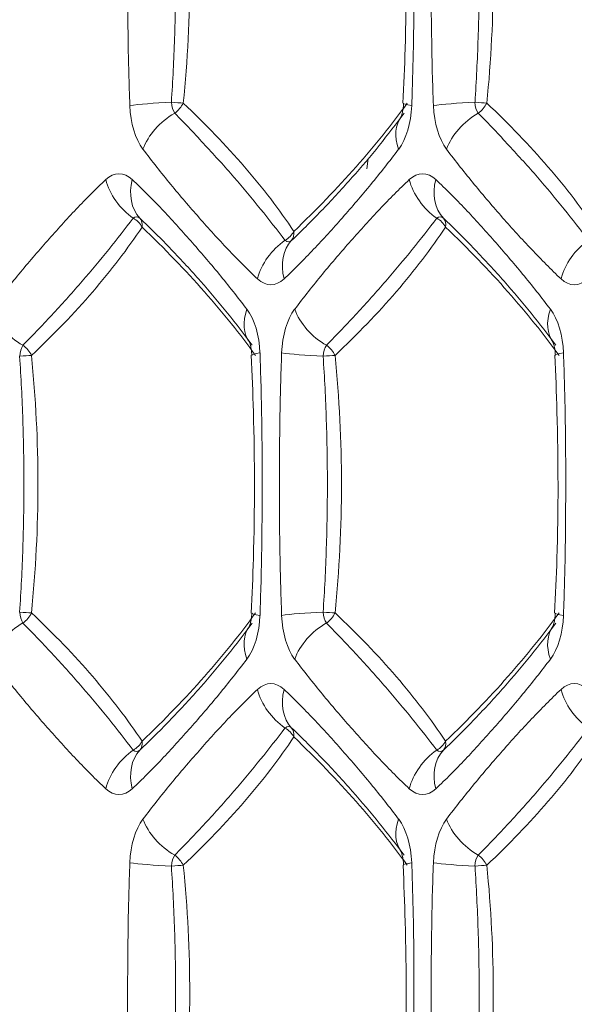
# Model space of a CAD drawing. Units: millimetres. Extents: x -1205 to 532, y -1912 to -977.
# Drawn here: x -694 to -688, y -1817 to -1806 of the extents above; entities that cross this region are included whole.
import ezdxf

# ---------------------------------------------------------------- set-up
doc = ezdxf.new("R2010")
doc.units = ezdxf.units.MM
doc.layers.add('QUOTE', color=7, linetype='Continuous')
doc.styles.add('AEC_CATALOGO_00', font='MyriadPro-Regular_0.ttf', dxfattribs={"width": 0.8})
doc.dimstyles.new('AEC_CATALOGO_00', dxfattribs={"dimtxt": 38, "dimasz": 50, "dimexe": 0, "dimexo": 0, "dimgap": 10, "dimtad": 1, "dimdec": 0, "dimzin": 12, "dimdsep": 46, "dimtxsty": 'AEC_CATALOGO_00', "dimblk": 'CLOSEDBLANK', "dimcen": 0, "dimclrd": 253, "dimclre": 253, "dimclrt": 7, "dimadec": 0, "dimazin": 3, "dimtfac": 1, "dimtdec": 0, "dimtmove": 0, "dimatfit": 3, "dimldrblk": 'CLOSEDBLANK', "dimfxl": 1, "dimtolj": 1, "dimarcsym": 0})

# ---------------------------------------------------------------- blocks, each defined once
blk = doc.blocks.new('_ClosedBlank')
at = {"color": 0, "linetype": 'ByBlock', "lineweight": -2}
for p, q in [((-1, 0.16667), (0, 0)), ((-1, 0.16667), (-1, -0.16667)), ((0, 0), (-1, -0.16667))]:
    blk.add_line(p, q, dxfattribs=at)
blk = doc.blocks.new('*D25')
at = {"layer": 'Defpoints', "color": 0, "transparency": 16777216}
for p in [(-761.373, -1611.415), (-762.035, -1911.737), (-541.93, -1911.737)]:
    blk.add_point(p, dxfattribs=at)
at = {"layer": 'QUOTE', "color": 253, "lineweight": -2, "transparency": 16777216}
for p, q in [((-761.373, -1611.415), (-541.93, -1611.415)), ((-541.93, -1661.415), (-541.93, -1861.737)), ((-762.035, -1911.737), (-541.93, -1911.737))]:
    blk.add_line(p, q, dxfattribs=at)
at = {"layer": 'QUOTE', "color": 253, "lineweight": -2, "transparency": 16777216, "xscale": 50, "yscale": 50, "zscale": 50}
for p, rotation in [((-541.93, -1611.415), 90), ((-541.93, -1911.737), 270)]:
    blk.add_blockref('_ClosedBlank', p, dxfattribs=dict(at, rotation=rotation))
at = {"layer": 'QUOTE', "color": 7, "transparency": 16777216, "insert": (-570.93, -1761.576), "char_height": 38, "attachment_point": 5, "rotation": 90, "style": 'AEC_CATALOGO_00'}
blk.add_mtext('\\A1;300', dxfattribs=at)

msp = doc.modelspace()

# ---------------------------------------------------------------- linework, layer by layer
at = {"linetype": 'Continuous', "lineweight": 5}
msp.add_line((-690.43, -1807.394), (-690.446, -1807.505), dxfattribs=at)
for centre, major_axis, ratio, start_param, end_param in [((-703.559, -1805.388), (0, 12.516), 0.89373, 4.600123, 4.824655), ((-700.253, -1805.388), (0, 12.516), 0.89373, 4.600123, 4.824655), ((-692.515, -1806.816), (-0.6, -0.024), 0.064016, 4.806516, 5.729408), ((-692.489, -1806.768), (0, 0.159), 0.524792, 1.646071, 2.532859), ((-692.592, -1806.768), (0.199, -0.02), 0.050257, 4.814527, 5.553538), ((-692.592, -1806.768), (0.137, 0.146), 0.676793, 4.419549, 5.153529), ((-702.705, -1808.373), (-12.183, 2.778), 0.482027, 3.61221, 3.829688), ((-700.825, -1808.373), (-11.595, -4.658), 0.390549, 2.37084, 2.58832), ((-689.445, -1806.816), (0.6, -0.024), 0.064016, 3.120528, 3.695331), ((-689.209, -1806.816), (-0.6, -0.024), 0.064016, 4.806516, 5.729414), ((-689.183, -1806.768), (0, 0.159), 0.524792, 1.646071, 2.532859), ((-689.286, -1806.768), (0.199, -0.02), 0.050257, 4.814527, 5.553554), ((-689.286, -1806.768), (0.137, 0.146), 0.676793, 4.419549, 5.153529), ((-699.399, -1808.373), (-12.183, 2.778), 0.482027, 3.61221, 3.829688), ((-692.692, -1806.768), (0, 0.638), 0.524792, 1.646071, 2.532859), ((-692.372, -1807.291), (-0.479, -0.361), 0.698326, 4.537312, 5.460205), ((-690.289, -1806.768), (0, 0.638), 0.524792, 3.750326, 4.637114), ((-689.385, -1806.768), (0, 0.638), 0.524792, 1.646071, 2.532859), ((-689.066, -1807.291), (-0.479, -0.361), 0.698326, 4.537314, 5.460205), ((-689.587, -1807.292), (0.479, -0.361), 0.698326, 3.14161, 3.964444), ((-693.144, -1808.182), (0, 0.624), 0.524792, 5.825551, 6.74082), ((-689.837, -1808.182), (0, 0.624), 0.524792, 5.825551, 6.74082), ((-692.777, -1807.622), (-0.411, 0.438), 0.763639, 0.948978, 1.843414), ((-692.488, -1807.622), (0.411, 0.438), 0.763639, 2.192615, 3.087051), ((-689.471, -1807.622), (-0.411, 0.438), 0.763639, 0.948978, 1.843414), ((-689.182, -1807.622), (0.411, 0.438), 0.763639, 2.192615, 3.087051), ((-692.952, -1808.182), (0, 0.156), 0.524792, 5.825551, 6.74082), ((-693.059, -1808.182), (0.166, -0.111), 0.780911, 0.962375, 1.666243), ((-693.059, -1808.182), (-0.138, -0.144), 0.660413, 2.390514, 3.094702), ((-689.646, -1808.182), (0, 0.156), 0.524792, 5.825551, 6.74082), ((-689.753, -1808.182), (0.166, -0.111), 0.780911, 0.962379, 1.666243), ((-689.753, -1808.182), (-0.138, -0.144), 0.660413, 2.390514, 3.094702), ((-704.358, -1807.952), (12.183, 2.778), 0.482027, 5.59509, 5.812569), ((-702.478, -1807.952), (11.595, -4.658), 0.390549, 0.553274, 0.770753), ((-691.406, -1808.143), (-0.166, -0.111), 0.780911, 1.47535, 2.179259), ((-691.406, -1808.143), (-0.138, 0.144), 0.660413, 3.188483, 3.892671), ((-701.052, -1807.952), (12.183, 2.778), 0.482027, 5.59509, 5.812569), ((-699.172, -1807.952), (11.595, -4.658), 0.390549, 0.553274, 0.770753), ((-691.124, -1808.703), (0.411, 0.438), 0.763639, 1.298179, 2.192615), ((-690.835, -1808.703), (0.411, -0.438), 0.763639, 3.196134, 4.09057), ((-691.299, -1808.143), (0, 0.156), 0.524792, 2.683958, 3.599227), ((-687.818, -1808.703), (0.411, 0.438), 0.763639, 1.298179, 2.192615), ((-691.49, -1808.143), (0, 0.624), 0.524792, 2.683958, 3.599227), ((-688.184, -1808.143), (0, 0.624), 0.524792, 2.683958, 3.599227), ((-694.025, -1809.034), (-0.479, 0.361), 0.698326, 0.82298, 1.745847), ((-691.24, -1809.034), (0.479, 0.361), 0.698326, 2.318728, 3.141616), ((-691.942, -1809.557), (0, 0.638), 0.524792, 4.787664, 5.674452), ((-691.039, -1809.557), (0, 0.638), 0.524792, 0.608734, 1.495522), ((-690.719, -1809.034), (-0.479, 0.361), 0.698326, 0.82298, 1.745845), ((-687.934, -1809.034), (0.479, 0.361), 0.698326, 2.31873, 3.141616), ((-688.636, -1809.557), (0, 0.638), 0.524792, 4.787664, 5.674452), ((-694.142, -1809.557), (0, 0.159), 0.524792, 0.608734, 1.495522), ((-694.245, -1809.557), (0.137, -0.146), 0.676793, 1.129656, 1.863636), ((-690.836, -1809.557), (0, 0.159), 0.524792, 0.608734, 1.495522), ((-690.939, -1809.557), (0.137, -0.146), 0.676793, 1.129656, 1.863636), ((-694.245, -1809.557), (0.199, 0.02), 0.050257, 0.729656, 1.468658), ((-705.213, -1810.938), (0, 12.516), 0.89373, 4.600123, 4.824655), ((-691.098, -1809.509), (0.6, 0.024), 0.064016, 2.587854, 3.158699), ((-690.862, -1809.509), (-0.6, 0.024), 0.064016, 0.553767, 1.47667), ((-690.939, -1809.557), (0.199, 0.02), 0.050257, 0.729639, 1.468658), ((-701.906, -1810.938), (0, 12.516), 0.89373, 4.600123, 4.824655), ((-687.792, -1809.509), (0.6, 0.024), 0.064016, 2.587854, 3.158685), ((-694.142, -1812.318), (0, 0.159), 0.524792, 1.646071, 2.532859), ((-694.245, -1812.318), (0.199, -0.02), 0.050257, 4.814527, 5.55353), ((-694.245, -1812.318), (0.137, 0.146), 0.676793, 4.419549, 5.153529), ((-704.358, -1813.923), (-12.183, 2.778), 0.482027, 3.61221, 3.829688), ((-702.478, -1813.923), (-11.595, -4.658), 0.390549, 2.37084, 2.58832), ((-691.942, -1812.318), (0, 0.638), 0.524792, 3.750326, 4.637114), ((-691.098, -1812.366), (0.6, -0.024), 0.064016, 3.120521, 3.695331), ((-690.862, -1812.366), (-0.6, -0.024), 0.064016, 4.806516, 5.729411), ((-691.039, -1812.318), (0, 0.638), 0.524792, 1.646071, 2.532859), ((-690.836, -1812.318), (0, 0.159), 0.524792, 1.646071, 2.532859), ((-690.939, -1812.318), (0.199, -0.02), 0.050257, 4.814527, 5.553546), ((-690.939, -1812.318), (0.137, 0.146), 0.676793, 4.419549, 5.153529), ((-701.052, -1813.923), (-12.183, 2.778), 0.482027, 3.61221, 3.829688), ((-699.172, -1813.923), (-11.595, -4.658), 0.390549, 2.37084, 2.58832), ((-688.636, -1812.318), (0, 0.638), 0.524792, 3.750326, 4.637114), ((-687.792, -1812.366), (0.6, -0.024), 0.064016, 3.120537, 3.695331), ((-694.025, -1812.841), (-0.479, -0.361), 0.698326, 4.537309, 5.460205), ((-690.719, -1812.841), (-0.479, -0.361), 0.698326, 4.537311, 5.460205), ((-691.24, -1812.842), (0.479, -0.361), 0.698326, 3.141612, 3.964444), ((-687.934, -1812.842), (0.479, -0.361), 0.698326, 3.141612, 3.964443), ((-691.49, -1813.732), (0, 0.624), 0.524792, 5.825551, 6.74082), ((-688.184, -1813.732), (0, 0.624), 0.524792, 5.825551, 6.74082), ((-691.124, -1813.172), (-0.411, 0.438), 0.763639, 0.948978, 1.843414), ((-690.835, -1813.172), (0.411, 0.438), 0.763639, 2.192615, 3.087051), ((-687.818, -1813.172), (-0.411, 0.438), 0.763639, 0.948978, 1.843414), ((-691.299, -1813.732), (0, 0.156), 0.524792, 5.825551, 6.74082), ((-691.406, -1813.732), (0.166, -0.111), 0.780911, 0.96238, 1.666243), ((-691.406, -1813.732), (-0.138, -0.144), 0.660413, 2.390514, 3.094702), ((-693.059, -1813.693), (-0.166, -0.111), 0.780911, 1.47535, 2.179264), ((-693.059, -1813.693), (-0.138, 0.144), 0.660413, 3.188483, 3.892671), ((-702.705, -1813.502), (12.183, 2.778), 0.482027, 5.59509, 5.812569), ((-700.825, -1813.502), (11.595, -4.658), 0.390549, 0.553274, 0.770753), ((-689.753, -1813.693), (-0.166, -0.111), 0.780911, 1.47535, 2.179259), ((-689.753, -1813.693), (-0.138, 0.144), 0.660413, 3.188483, 3.892671), ((-699.399, -1813.502), (12.183, 2.778), 0.482027, 5.59509, 5.812569), ((-692.777, -1814.253), (0.411, 0.438), 0.763639, 1.298179, 2.192615), ((-692.488, -1814.253), (0.411, -0.438), 0.763639, 3.196134, 4.09057), ((-692.952, -1813.693), (0, 0.156), 0.524792, 2.683958, 3.599227), ((-689.471, -1814.253), (0.411, 0.438), 0.763639, 1.298179, 2.192615), ((-689.182, -1814.253), (0.411, -0.438), 0.763639, 3.196134, 4.09057), ((-689.646, -1813.693), (0, 0.156), 0.524792, 2.683958, 3.599227), ((-693.144, -1813.693), (0, 0.624), 0.524792, 2.683958, 3.599227), ((-689.837, -1813.693), (0, 0.624), 0.524792, 2.683958, 3.599227), ((-692.692, -1815.107), (0, 0.638), 0.524792, 0.608734, 1.495522), ((-692.372, -1814.584), (-0.479, 0.361), 0.698326, 0.82298, 1.745845), ((-689.587, -1814.584), (0.479, 0.361), 0.698326, 2.318728, 3.141618), ((-690.289, -1815.107), (0, 0.638), 0.524792, 4.787664, 5.674452), ((-689.385, -1815.107), (0, 0.638), 0.524792, 0.608734, 1.495522), ((-689.066, -1814.584), (-0.479, 0.361), 0.698326, 0.82298, 1.745843), ((-692.489, -1815.107), (0, 0.159), 0.524792, 0.608734, 1.495522), ((-692.592, -1815.107), (0.137, -0.146), 0.676793, 1.129656, 1.863636), ((-689.183, -1815.107), (0, 0.159), 0.524792, 0.608734, 1.495522), ((-689.286, -1815.107), (0.137, -0.146), 0.676793, 1.129656, 1.863636), ((-692.515, -1815.059), (-0.6, 0.024), 0.064016, 0.55377, 1.47667), ((-692.592, -1815.107), (0.199, 0.02), 0.050257, 0.729647, 1.468658), ((-703.559, -1816.488), (0, 12.516), 0.89373, 4.600123, 4.824655), ((-689.445, -1815.059), (0.6, 0.024), 0.064016, 2.587854, 3.158693), ((-689.209, -1815.059), (-0.6, 0.024), 0.064016, 0.553763, 1.47667), ((-689.286, -1815.107), (0.199, 0.02), 0.050257, 0.729631, 1.468658), ((-700.253, -1816.488), (0, 12.516), 0.89373, 4.600123, 4.824655)]:
    msp.add_ellipse(centre, major_axis=major_axis, ratio=ratio, start_param=start_param, end_param=end_param, dxfattribs=at)
for points, knots in [([(-693.025, -1806.816), (-693.03, -1806.697), (-693.034, -1806.578), (-693.04, -1806.34), (-693.043, -1806.221), (-693.046, -1805.983), (-693.048, -1805.864), (-693.05, -1805.626), (-693.05, -1805.507), (-693.05, -1805.268), (-693.049, -1805.03), (-693.046, -1804.792), (-693.043, -1804.554), (-693.04, -1804.435), (-693.034, -1804.197), (-693.03, -1804.078), (-693.025, -1803.959)], [0, 0, 0, 0, 0.125, 0.125, 0.25, 0.25, 0.375, 0.375, 0.5, 0.5, 0.625, 0.75, 0.75, 0.875, 0.875, 1, 1, 1, 1]), ([(-692.573, -1806.78), (-692.558, -1806.549), (-692.546, -1806.317), (-692.531, -1805.852), (-692.527, -1805.62), (-692.527, -1805.155), (-692.531, -1804.923), (-692.546, -1804.459), (-692.558, -1804.227), (-692.573, -1803.995)], [0, 0, 0, 0, 0.25, 0.25, 0.5, 0.5, 0.75, 0.75, 1, 1, 1, 1]), ([(-690.05, -1803.984), (-690.04, -1804.189), (-690.013, -1804.924), (-690.01, -1805.864), (-690.041, -1806.593), (-690.052, -1806.791)], [0, 0, 0, 0, 0.219587, 0.787207, 1, 1, 1, 1]), ([(-689.955, -1803.959), (-689.951, -1804.078), (-689.947, -1804.197), (-689.941, -1804.435), (-689.938, -1804.554), (-689.934, -1804.792), (-689.933, -1804.911), (-689.931, -1805.15), (-689.931, -1805.269), (-689.931, -1805.507), (-689.932, -1805.745), (-689.934, -1805.983), (-689.938, -1806.221), (-689.941, -1806.34), (-689.947, -1806.578), (-689.951, -1806.697), (-689.955, -1806.816)], [0, 0, 0, 0, 0.125, 0.125, 0.25, 0.25, 0.375, 0.375, 0.5, 0.5, 0.625, 0.75, 0.75, 0.875, 0.875, 1, 1, 1, 1]), ([(-689.719, -1806.816), (-689.724, -1806.697), (-689.728, -1806.578), (-689.734, -1806.34), (-689.736, -1806.221), (-689.74, -1805.983), (-689.742, -1805.864), (-689.743, -1805.626), (-689.744, -1805.507), (-689.744, -1805.268), (-689.743, -1805.03), (-689.74, -1804.792), (-689.736, -1804.554), (-689.734, -1804.435), (-689.728, -1804.197), (-689.724, -1804.078), (-689.719, -1803.959)], [0, 0, 0, 0, 0.125, 0.125, 0.25, 0.25, 0.375, 0.375, 0.5, 0.5, 0.625, 0.75, 0.75, 0.875, 0.875, 1, 1, 1, 1]), ([(-689.266, -1806.78), (-689.252, -1806.549), (-689.24, -1806.317), (-689.224, -1805.852), (-689.221, -1805.62), (-689.221, -1805.155), (-689.224, -1804.923), (-689.24, -1804.459), (-689.252, -1804.227), (-689.266, -1803.995)], [0, 0, 0, 0, 0.25, 0.25, 0.5, 0.5, 0.75, 0.75, 1, 1, 1, 1]), ([(-690.044, -1806.792), (-690.045, -1806.815), (-690.049, -1806.854), (-690.059, -1806.903), (-690.069, -1806.934), (-690.073, -1806.94), (-690.073, -1806.941)], [0, 0, 0, 0, 0.266541, 0.510253, 0.740646, 1, 1, 1, 1]), ([(-691.336, -1808.283), (-691.421, -1808.171), (-691.51, -1808.057), (-691.695, -1807.828), (-691.792, -1807.713), (-691.992, -1807.481), (-692.096, -1807.366), (-692.311, -1807.133), (-692.422, -1807.017), (-692.537, -1806.899)], [0, 0, 0, 0, 0.25, 0.25, 0.5, 0.5, 0.75, 0.75, 1, 1, 1, 1]), ([(-690.039, -1806.899), (-690.125, -1807.017), (-690.215, -1807.133), (-690.403, -1807.366), (-690.501, -1807.482), (-690.705, -1807.713), (-690.811, -1807.828), (-691.031, -1808.057), (-691.145, -1808.171), (-691.263, -1808.283)], [0, 0, 0, 0, 0.25, 0.25, 0.5, 0.5, 0.75, 0.75, 1, 1, 1, 1]), ([(-688.029, -1808.283), (-688.115, -1808.171), (-688.204, -1808.057), (-688.389, -1807.828), (-688.485, -1807.713), (-688.686, -1807.481), (-688.79, -1807.366), (-689.005, -1807.133), (-689.116, -1807.017), (-689.231, -1806.899)], [0, 0, 0, 0, 0.25, 0.25, 0.5, 0.5, 0.75, 0.75, 1, 1, 1, 1]), ([(-691.635, -1808.703), (-691.689, -1808.652), (-691.743, -1808.6), (-691.85, -1808.492), (-691.904, -1808.437), (-692.063, -1808.27), (-692.167, -1808.155), (-692.375, -1807.919), (-692.479, -1807.798), (-692.632, -1807.612), (-692.682, -1807.55), (-692.783, -1807.422), (-692.833, -1807.357), (-692.883, -1807.292)], [0, 0, 0, 0, 0.125, 0.125, 0.25, 0.25, 0.5, 0.5, 0.75, 0.75, 0.875, 0.875, 1, 1, 1, 1]), ([(-690.098, -1807.292), (-690.147, -1807.357), (-690.198, -1807.422), (-690.298, -1807.55), (-690.349, -1807.612), (-690.502, -1807.798), (-690.606, -1807.919), (-690.814, -1808.155), (-690.918, -1808.27), (-691.077, -1808.437), (-691.13, -1808.492), (-691.238, -1808.6), (-691.291, -1808.652), (-691.346, -1808.703)], [0, 0, 0, 0, 0.125, 0.125, 0.25, 0.25, 0.5, 0.5, 0.75, 0.75, 0.875, 0.875, 1, 1, 1, 1]), ([(-688.329, -1808.703), (-688.383, -1808.652), (-688.437, -1808.6), (-688.544, -1808.492), (-688.597, -1808.437), (-688.756, -1808.27), (-688.861, -1808.155), (-689.069, -1807.919), (-689.172, -1807.798), (-689.325, -1807.612), (-689.376, -1807.55), (-689.477, -1807.422), (-689.527, -1807.357), (-689.577, -1807.292)], [0, 0, 0, 0, 0.125, 0.125, 0.25, 0.25, 0.5, 0.5, 0.75, 0.75, 0.875, 0.875, 1, 1, 1, 1]), ([(-694.536, -1809.034), (-694.487, -1808.968), (-694.436, -1808.903), (-694.336, -1808.776), (-694.285, -1808.713), (-694.132, -1808.527), (-694.028, -1808.407), (-693.82, -1808.171), (-693.716, -1808.055), (-693.557, -1807.888), (-693.503, -1807.833), (-693.396, -1807.726), (-693.343, -1807.673), (-693.288, -1807.622)], [0, 0, 0, 0, 0.125, 0.125, 0.25, 0.25, 0.5, 0.5, 0.75, 0.75, 0.875, 0.875, 1, 1, 1, 1]), ([(-692.999, -1807.622), (-692.945, -1807.673), (-692.891, -1807.726), (-692.784, -1807.833), (-692.73, -1807.888), (-692.571, -1808.055), (-692.467, -1808.171), (-692.259, -1808.407), (-692.155, -1808.527), (-692.002, -1808.713), (-691.952, -1808.776), (-691.851, -1808.903), (-691.801, -1808.968), (-691.751, -1809.034)], [0, 0, 0, 0, 0.125, 0.125, 0.25, 0.25, 0.5, 0.5, 0.75, 0.75, 0.875, 0.875, 1, 1, 1, 1]), ([(-691.23, -1809.034), (-691.18, -1808.968), (-691.13, -1808.903), (-691.029, -1808.776), (-690.979, -1808.713), (-690.825, -1808.527), (-690.722, -1808.407), (-690.514, -1808.171), (-690.409, -1808.055), (-690.25, -1807.888), (-690.197, -1807.833), (-690.09, -1807.726), (-690.036, -1807.673), (-689.982, -1807.622)], [0, 0, 0, 0, 0.125, 0.125, 0.25, 0.25, 0.5, 0.5, 0.75, 0.75, 0.875, 0.875, 1, 1, 1, 1]), ([(-689.693, -1807.622), (-689.638, -1807.673), (-689.584, -1807.726), (-689.477, -1807.833), (-689.424, -1807.888), (-689.265, -1808.055), (-689.16, -1808.171), (-688.952, -1808.407), (-688.849, -1808.527), (-688.696, -1808.713), (-688.645, -1808.776), (-688.544, -1808.903), (-688.494, -1808.968), (-688.445, -1809.034)], [0, 0, 0, 0, 0.125, 0.125, 0.25, 0.25, 0.5, 0.5, 0.75, 0.75, 0.875, 0.875, 1, 1, 1, 1]), ([(-694.19, -1809.426), (-694.075, -1809.309), (-693.964, -1809.192), (-693.749, -1808.96), (-693.645, -1808.844), (-693.445, -1808.613), (-693.348, -1808.497), (-693.163, -1808.268), (-693.074, -1808.155), (-692.989, -1808.042)], [0, 0, 0, 0, 0.25, 0.25, 0.5, 0.5, 0.75, 0.75, 1, 1, 1, 1]), ([(-692.916, -1808.042), (-692.798, -1808.155), (-692.684, -1808.268), (-692.464, -1808.498), (-692.358, -1808.613), (-692.154, -1808.844), (-692.056, -1808.96), (-691.868, -1809.192), (-691.778, -1809.309), (-691.692, -1809.426)], [0, 0, 0, 0, 0.25, 0.25, 0.5, 0.5, 0.75, 0.75, 1, 1, 1, 1]), ([(-690.884, -1809.426), (-690.769, -1809.309), (-690.658, -1809.192), (-690.443, -1808.96), (-690.339, -1808.844), (-690.138, -1808.613), (-690.042, -1808.497), (-689.857, -1808.268), (-689.768, -1808.155), (-689.682, -1808.042)], [0, 0, 0, 0, 0.25, 0.25, 0.5, 0.5, 0.75, 0.75, 1, 1, 1, 1]), ([(-689.61, -1808.042), (-689.492, -1808.155), (-689.378, -1808.268), (-689.158, -1808.498), (-689.052, -1808.613), (-688.848, -1808.844), (-688.75, -1808.96), (-688.562, -1809.192), (-688.472, -1809.309), (-688.386, -1809.426)], [0, 0, 0, 0, 0.25, 0.25, 0.5, 0.5, 0.75, 0.75, 1, 1, 1, 1]), ([(-691.726, -1809.385), (-691.726, -1809.385), (-691.726, -1809.385), (-691.721, -1809.394), (-691.711, -1809.427), (-691.701, -1809.475), (-691.698, -1809.512), (-691.697, -1809.533)], [0, 0, 0, 0, 0.031386, 0.288453, 0.518544, 0.755225, 1, 1, 1, 1]), ([(-688.42, -1809.385), (-688.42, -1809.385), (-688.42, -1809.385), (-688.415, -1809.394), (-688.405, -1809.427), (-688.395, -1809.475), (-688.392, -1809.512), (-688.391, -1809.533)], [0, 0, 0, 0, 0.031386, 0.288453, 0.518544, 0.755225, 1, 1, 1, 1]), ([(-694.226, -1812.33), (-694.211, -1812.099), (-694.199, -1811.867), (-694.184, -1811.402), (-694.18, -1811.17), (-694.18, -1810.705), (-694.184, -1810.473), (-694.199, -1810.009), (-694.211, -1809.777), (-694.226, -1809.545)], [0, 0, 0, 0, 0.25, 0.25, 0.5, 0.5, 0.75, 0.75, 1, 1, 1, 1]), ([(-691.703, -1809.534), (-691.693, -1809.739), (-691.666, -1810.474), (-691.664, -1811.414), (-691.694, -1812.143), (-691.705, -1812.341)], [0, 0, 0, 0, 0.219587, 0.787207, 1, 1, 1, 1]), ([(-691.608, -1809.509), (-691.604, -1809.628), (-691.6, -1809.747), (-691.594, -1809.985), (-691.591, -1810.104), (-691.588, -1810.342), (-691.586, -1810.461), (-691.584, -1810.7), (-691.584, -1810.819), (-691.584, -1811.057), (-691.585, -1811.295), (-691.588, -1811.533), (-691.591, -1811.771), (-691.594, -1811.89), (-691.6, -1812.128), (-691.604, -1812.247), (-691.608, -1812.366)], [0, 0, 0, 0, 0.125, 0.125, 0.25, 0.25, 0.375, 0.375, 0.5, 0.5, 0.625, 0.75, 0.75, 0.875, 0.875, 1, 1, 1, 1]), ([(-691.372, -1812.366), (-691.377, -1812.247), (-691.381, -1812.128), (-691.387, -1811.89), (-691.39, -1811.771), (-691.393, -1811.533), (-691.395, -1811.414), (-691.396, -1811.176), (-691.397, -1811.057), (-691.397, -1810.818), (-691.396, -1810.58), (-691.393, -1810.342), (-691.39, -1810.104), (-691.387, -1809.985), (-691.381, -1809.747), (-691.377, -1809.628), (-691.372, -1809.509)], [0, 0, 0, 0, 0.125, 0.125, 0.25, 0.25, 0.375, 0.375, 0.5, 0.5, 0.625, 0.75, 0.75, 0.875, 0.875, 1, 1, 1, 1]), ([(-690.92, -1812.33), (-690.905, -1812.099), (-690.893, -1811.867), (-690.878, -1811.402), (-690.874, -1811.17), (-690.874, -1810.705), (-690.878, -1810.473), (-690.893, -1810.009), (-690.905, -1809.777), (-690.92, -1809.545)], [0, 0, 0, 0, 0.25, 0.25, 0.5, 0.5, 0.75, 0.75, 1, 1, 1, 1]), ([(-688.397, -1809.534), (-688.387, -1809.739), (-688.359, -1810.474), (-688.357, -1811.414), (-688.388, -1812.143), (-688.399, -1812.341)], [0, 0, 0, 0, 0.219587, 0.787207, 1, 1, 1, 1]), ([(-688.302, -1809.509), (-688.298, -1809.628), (-688.294, -1809.747), (-688.288, -1809.985), (-688.285, -1810.104), (-688.281, -1810.342), (-688.28, -1810.461), (-688.278, -1810.7), (-688.278, -1810.819), (-688.278, -1811.057), (-688.279, -1811.295), (-688.281, -1811.533), (-688.285, -1811.771), (-688.288, -1811.89), (-688.294, -1812.128), (-688.298, -1812.247), (-688.302, -1812.366)], [0, 0, 0, 0, 0.125, 0.125, 0.25, 0.25, 0.375, 0.375, 0.5, 0.5, 0.625, 0.75, 0.75, 0.875, 0.875, 1, 1, 1, 1]), ([(-691.697, -1812.342), (-691.698, -1812.365), (-691.702, -1812.404), (-691.712, -1812.453), (-691.723, -1812.484), (-691.726, -1812.49), (-691.726, -1812.491)], [0, 0, 0, 0, 0.266541, 0.510253, 0.740646, 1, 1, 1, 1]), ([(-688.391, -1812.342), (-688.392, -1812.365), (-688.396, -1812.404), (-688.406, -1812.453), (-688.416, -1812.484), (-688.42, -1812.49), (-688.42, -1812.491)], [0, 0, 0, 0, 0.266541, 0.510253, 0.740646, 1, 1, 1, 1]), ([(-692.989, -1813.833), (-693.074, -1813.721), (-693.163, -1813.607), (-693.348, -1813.378), (-693.445, -1813.263), (-693.645, -1813.031), (-693.749, -1812.916), (-693.964, -1812.683), (-694.075, -1812.567), (-694.19, -1812.449)], [0, 0, 0, 0, 0.25, 0.25, 0.5, 0.5, 0.75, 0.75, 1, 1, 1, 1]), ([(-691.692, -1812.449), (-691.778, -1812.567), (-691.868, -1812.683), (-692.056, -1812.916), (-692.154, -1813.032), (-692.358, -1813.263), (-692.465, -1813.378), (-692.684, -1813.607), (-692.798, -1813.721), (-692.916, -1813.833)], [0, 0, 0, 0, 0.25, 0.25, 0.5, 0.5, 0.75, 0.75, 1, 1, 1, 1]), ([(-689.682, -1813.833), (-689.768, -1813.721), (-689.857, -1813.607), (-690.042, -1813.378), (-690.138, -1813.263), (-690.339, -1813.031), (-690.443, -1812.916), (-690.658, -1812.683), (-690.769, -1812.567), (-690.884, -1812.449)], [0, 0, 0, 0, 0.25, 0.25, 0.5, 0.5, 0.75, 0.75, 1, 1, 1, 1]), ([(-688.386, -1812.449), (-688.472, -1812.567), (-688.562, -1812.683), (-688.75, -1812.916), (-688.848, -1813.032), (-689.052, -1813.263), (-689.158, -1813.378), (-689.378, -1813.607), (-689.492, -1813.721), (-689.61, -1813.833)], [0, 0, 0, 0, 0.25, 0.25, 0.5, 0.5, 0.75, 0.75, 1, 1, 1, 1]), ([(-693.288, -1814.253), (-693.343, -1814.202), (-693.396, -1814.15), (-693.504, -1814.042), (-693.557, -1813.987), (-693.716, -1813.82), (-693.82, -1813.705), (-694.029, -1813.469), (-694.132, -1813.348), (-694.285, -1813.162), (-694.336, -1813.1), (-694.436, -1812.972), (-694.487, -1812.907), (-694.536, -1812.842)], [0, 0, 0, 0, 0.125, 0.125, 0.25, 0.25, 0.5, 0.5, 0.75, 0.75, 0.875, 0.875, 1, 1, 1, 1]), ([(-691.751, -1812.842), (-691.801, -1812.907), (-691.851, -1812.972), (-691.952, -1813.1), (-692.002, -1813.162), (-692.155, -1813.348), (-692.259, -1813.469), (-692.467, -1813.705), (-692.572, -1813.82), (-692.73, -1813.987), (-692.784, -1814.042), (-692.891, -1814.15), (-692.945, -1814.202), (-692.999, -1814.253)], [0, 0, 0, 0, 0.125, 0.125, 0.25, 0.25, 0.5, 0.5, 0.75, 0.75, 0.875, 0.875, 1, 1, 1, 1]), ([(-689.982, -1814.253), (-690.036, -1814.202), (-690.09, -1814.15), (-690.197, -1814.042), (-690.251, -1813.987), (-690.409, -1813.82), (-690.514, -1813.705), (-690.722, -1813.469), (-690.825, -1813.348), (-690.979, -1813.162), (-691.029, -1813.1), (-691.13, -1812.972), (-691.18, -1812.907), (-691.23, -1812.842)], [0, 0, 0, 0, 0.125, 0.125, 0.25, 0.25, 0.5, 0.5, 0.75, 0.75, 0.875, 0.875, 1, 1, 1, 1]), ([(-688.445, -1812.842), (-688.494, -1812.907), (-688.544, -1812.972), (-688.645, -1813.1), (-688.696, -1813.162), (-688.849, -1813.348), (-688.952, -1813.469), (-689.161, -1813.705), (-689.265, -1813.82), (-689.424, -1813.987), (-689.477, -1814.042), (-689.584, -1814.15), (-689.638, -1814.202), (-689.693, -1814.253)], [0, 0, 0, 0, 0.125, 0.125, 0.25, 0.25, 0.5, 0.5, 0.75, 0.75, 0.875, 0.875, 1, 1, 1, 1]), ([(-692.883, -1814.584), (-692.833, -1814.518), (-692.783, -1814.453), (-692.682, -1814.326), (-692.632, -1814.263), (-692.479, -1814.077), (-692.375, -1813.957), (-692.167, -1813.721), (-692.062, -1813.605), (-691.904, -1813.438), (-691.85, -1813.383), (-691.743, -1813.276), (-691.689, -1813.223), (-691.635, -1813.172)], [0, 0, 0, 0, 0.125, 0.125, 0.25, 0.25, 0.5, 0.5, 0.75, 0.75, 0.875, 0.875, 1, 1, 1, 1]), ([(-691.346, -1813.172), (-691.291, -1813.223), (-691.238, -1813.276), (-691.13, -1813.383), (-691.077, -1813.438), (-690.918, -1813.605), (-690.814, -1813.721), (-690.605, -1813.957), (-690.502, -1814.077), (-690.349, -1814.263), (-690.298, -1814.326), (-690.198, -1814.453), (-690.147, -1814.518), (-690.098, -1814.584)], [0, 0, 0, 0, 0.125, 0.125, 0.25, 0.25, 0.5, 0.5, 0.75, 0.75, 0.875, 0.875, 1, 1, 1, 1]), ([(-689.577, -1814.584), (-689.527, -1814.518), (-689.477, -1814.453), (-689.376, -1814.326), (-689.325, -1814.263), (-689.172, -1814.077), (-689.069, -1813.957), (-688.861, -1813.721), (-688.756, -1813.605), (-688.597, -1813.438), (-688.544, -1813.383), (-688.437, -1813.276), (-688.383, -1813.223), (-688.329, -1813.172)], [0, 0, 0, 0, 0.125, 0.125, 0.25, 0.25, 0.5, 0.5, 0.75, 0.75, 0.875, 0.875, 1, 1, 1, 1]), ([(-692.537, -1814.976), (-692.422, -1814.859), (-692.311, -1814.742), (-692.096, -1814.51), (-691.992, -1814.394), (-691.791, -1814.163), (-691.695, -1814.047), (-691.51, -1813.818), (-691.421, -1813.705), (-691.336, -1813.592)], [0, 0, 0, 0, 0.25, 0.25, 0.5, 0.5, 0.75, 0.75, 1, 1, 1, 1]), ([(-691.263, -1813.592), (-691.145, -1813.705), (-691.031, -1813.818), (-690.811, -1814.048), (-690.705, -1814.163), (-690.501, -1814.394), (-690.403, -1814.51), (-690.215, -1814.742), (-690.125, -1814.859), (-690.039, -1814.976)], [0, 0, 0, 0, 0.25, 0.25, 0.5, 0.5, 0.75, 0.75, 1, 1, 1, 1]), ([(-689.231, -1814.976), (-689.116, -1814.859), (-689.005, -1814.742), (-688.79, -1814.51), (-688.686, -1814.394), (-688.485, -1814.163), (-688.389, -1814.047), (-688.204, -1813.818), (-688.115, -1813.705), (-688.029, -1813.592)], [0, 0, 0, 0, 0.25, 0.25, 0.5, 0.5, 0.75, 0.75, 1, 1, 1, 1]), ([(-690.073, -1814.935), (-690.073, -1814.935), (-690.073, -1814.935), (-690.068, -1814.944), (-690.058, -1814.977), (-690.048, -1815.025), (-690.045, -1815.062), (-690.044, -1815.083)], [0, 0, 0, 0, 0.031386, 0.288453, 0.518544, 0.755225, 1, 1, 1, 1]), ([(-693.025, -1817.916), (-693.03, -1817.797), (-693.034, -1817.678), (-693.04, -1817.44), (-693.043, -1817.321), (-693.046, -1817.083), (-693.048, -1816.964), (-693.05, -1816.726), (-693.05, -1816.607), (-693.05, -1816.368), (-693.049, -1816.13), (-693.046, -1815.892), (-693.043, -1815.654), (-693.04, -1815.535), (-693.034, -1815.297), (-693.03, -1815.178), (-693.025, -1815.059)], [0, 0, 0, 0, 0.125, 0.125, 0.25, 0.25, 0.375, 0.375, 0.5, 0.5, 0.625, 0.75, 0.75, 0.875, 0.875, 1, 1, 1, 1]), ([(-692.573, -1817.88), (-692.558, -1817.649), (-692.546, -1817.417), (-692.531, -1816.952), (-692.527, -1816.72), (-692.527, -1816.255), (-692.531, -1816.023), (-692.546, -1815.559), (-692.558, -1815.327), (-692.573, -1815.095)], [0, 0, 0, 0, 0.25, 0.25, 0.5, 0.5, 0.75, 0.75, 1, 1, 1, 1]), ([(-690.05, -1815.084), (-690.04, -1815.289), (-690.013, -1816.024), (-690.01, -1816.964), (-690.041, -1817.693), (-690.052, -1817.891)], [0, 0, 0, 0, 0.219586, 0.787205, 1, 1, 1, 1]), ([(-689.955, -1815.059), (-689.951, -1815.178), (-689.947, -1815.297), (-689.941, -1815.535), (-689.938, -1815.654), (-689.934, -1815.892), (-689.933, -1816.011), (-689.931, -1816.25), (-689.931, -1816.369), (-689.931, -1816.607), (-689.932, -1816.845), (-689.934, -1817.083), (-689.938, -1817.321), (-689.941, -1817.44), (-689.947, -1817.678), (-689.951, -1817.797), (-689.955, -1817.916)], [0, 0, 0, 0, 0.125, 0.125, 0.25, 0.25, 0.375, 0.375, 0.5, 0.5, 0.625, 0.75, 0.75, 0.875, 0.875, 1, 1, 1, 1]), ([(-689.719, -1817.916), (-689.724, -1817.797), (-689.728, -1817.678), (-689.734, -1817.44), (-689.736, -1817.321), (-689.74, -1817.083), (-689.742, -1816.964), (-689.743, -1816.726), (-689.744, -1816.607), (-689.744, -1816.368), (-689.743, -1816.13), (-689.74, -1815.892), (-689.736, -1815.654), (-689.734, -1815.535), (-689.728, -1815.297), (-689.724, -1815.178), (-689.719, -1815.059)], [0, 0, 0, 0, 0.125, 0.125, 0.25, 0.25, 0.375, 0.375, 0.5, 0.5, 0.625, 0.75, 0.75, 0.875, 0.875, 1, 1, 1, 1]), ([(-689.266, -1817.88), (-689.252, -1817.649), (-689.24, -1817.417), (-689.224, -1816.952), (-689.221, -1816.72), (-689.221, -1816.255), (-689.224, -1816.023), (-689.24, -1815.559), (-689.252, -1815.327), (-689.266, -1815.095)], [0, 0, 0, 0, 0.25, 0.25, 0.5, 0.5, 0.75, 0.75, 1, 1, 1, 1])]:
    msp.add_open_spline(points, degree=3, knots=knots, dxfattribs=at)

# ---------------------------------------------------------------- dimensions: what is measured, and where the dimension line sits
at = {"layer": 'QUOTE'}
dim = msp.add_linear_dim(base=(-541.93, -1911.737), p1=(-761.373, -1611.415), p2=(-762.035, -1911.737), angle=90, dimstyle='AEC_CATALOGO_00', dxfattribs=at)
dim.commit()
dim.dimension.update_dxf_attribs({"geometry": '*D25', "text_midpoint": (-570.93, -1761.576)})

doc.saveas('drawing.dxf')
